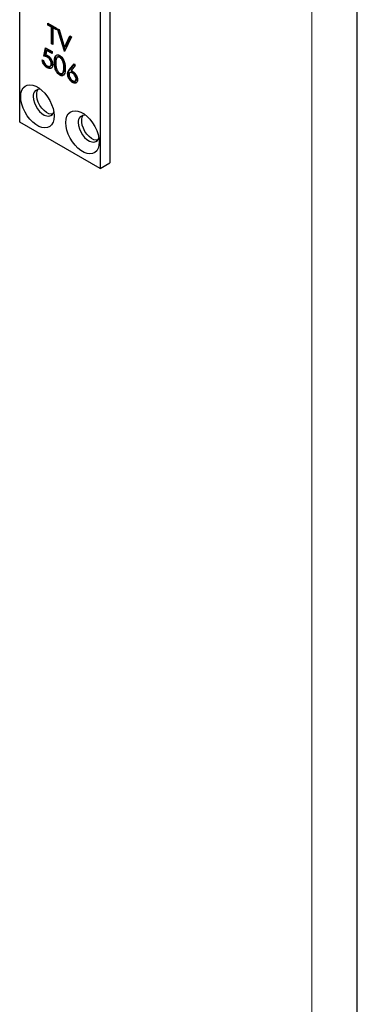
# Model space of a CAD drawing. Units: millimetres. Extents: x 0 to 213, y 0 to 300.
# Drawn here: x 173 to 210, y 101 to 209 of the extents above; entities that cross this region are included whole.
import ezdxf

# ---------------------------------------------------------------- set-up
doc = ezdxf.new("R2010")
doc.units = ezdxf.units.MM
doc.layers.add('FORMAT', color=7, linetype='Continuous')

msp = doc.modelspace()

# ---------------------------------------------------------------- linework, layer by layer
at = {"color": 7, "linetype": 'Continuous', "lineweight": 30}
for p, q in [((182.8275, 275.3983), (182.8275, 193.7443)), ((181.7668, 274.786), (181.7668, 193.132)), ((172.928, 198.2345), (172.928, 222.5266)), ((176.0216, 209.105), (176.9508, 208.5686)), ((176.0216, 208.8956), (176.0216, 209.105)), ((176.1277, 208.9569), (176.0216, 208.8956)), ((176.4069, 208.6732), (176.0216, 208.8956)), ((176.1277, 208.9569), (176.1277, 209.0438)), ((176.5129, 208.7344), (176.1277, 208.9569)), ((176.5129, 208.7344), (176.4069, 208.6732)), ((176.4069, 206.8412), (176.4069, 208.6732)), ((176.5129, 206.9025), (176.5129, 208.7344)), ((176.6716, 208.6429), (176.5655, 208.5816)), ((176.5655, 208.5816), (176.5655, 206.7496)), ((176.9508, 208.3592), (176.5655, 208.5816)), ((176.9508, 208.4817), (176.6716, 208.6429)), ((176.9508, 208.5686), (176.9508, 208.3592)), ((177.0868, 208.4901), (177.2568, 208.392)), ((177.8347, 206.017), (177.0868, 208.4901)), ((177.9215, 206.1419), (177.2377, 208.4029)), ((177.2568, 208.392), (177.846, 206.4431)), ((176.5129, 206.9025), (176.4069, 206.8412)), ((176.5655, 206.7496), (176.4069, 206.8412)), ((176.5655, 206.8721), (176.5129, 206.9025)), ((177.846, 206.4431), (178.4353, 207.7116)), ((178.6052, 207.6135), (177.8573, 206.0039)), ((177.9521, 206.5043), (178.4965, 207.6763)), ((178.4353, 207.7116), (178.6052, 207.6135)), ((175.5796, 205.4816), (175.761, 206.3976)), ((175.6857, 205.5428), (175.8453, 206.3489)), ((175.761, 206.3976), (176.4862, 205.9789)), ((175.8849, 206.1166), (175.7896, 205.6347)), ((175.991, 206.1779), (175.8849, 206.1166)), ((176.4862, 205.7695), (175.8849, 206.1166)), ((176.4862, 205.892), (175.991, 206.1779)), ((176.4862, 205.9789), (176.4862, 205.7695)), ((177.874, 206.0396), (177.8347, 206.017)), ((177.8573, 206.0039), (177.8347, 206.017)), ((177.9521, 206.5043), (177.846, 206.4431)), ((175.3983, 205.089), (175.557, 204.9974)), ((175.6857, 205.5428), (175.5796, 205.4816)), ((176.0752, 205.4226), (175.9692, 205.3614)), ((176.5016, 204.7258), (176.3955, 204.6646)), ((177.1838, 205.425), (177.0513, 205.3485)), ((177.4379, 205.3949), (177.3318, 205.3337)), ((178.3836, 204.0044), (178.9112, 204.6313)), ((178.4896, 204.0656), (178.9355, 204.5953)), ((178.9112, 204.6313), (179.0334, 204.45)), ((176.0437, 204.2631), (175.9377, 204.2019)), ((176.2548, 204.3661), (176.3873, 204.4426)), ((177.4326, 203.4613), (177.3265, 203.4001)), ((177.5839, 203.5756), (177.7165, 203.6521)), ((177.7023, 203.6457), (177.8172, 203.7991)), ((177.8172, 203.7991), (177.7111, 203.7379)), ((177.8841, 204.2737), (177.778, 204.2125)), ((178.292, 203.5867), (178.186, 203.5255)), ((178.5652, 203.7228), (178.4326, 203.6463)), ((179.0334, 204.45), (178.5663, 203.8948)), ((178.8222, 203.6798), (178.7161, 203.6186)), ((178.8275, 202.6561), (178.7214, 202.5948)), ((179.0047, 202.7612), (179.1373, 202.8377)), ((179.2212, 203.043), (179.1152, 202.9817)), ((181.7668, 193.132), (172.928, 198.2345)), ((181.7668, 193.132), (182.8275, 193.7443))]:
    msp.add_line(p, q, dxfattribs=at)
at = {"color": 8, "linetype": 'Continuous', "lineweight": 0}
for p, q in [((176.8416, 204.8747), (176.7355, 204.8135)), ((178.4896, 204.0656), (178.3836, 204.0044))]:
    msp.add_line(p, q, dxfattribs=at)
at = {"color": 7, "linetype": 'Continuous', "lineweight": 30, "flags": 128}
for points in [[(173.0341, 201.0312), (173.0654, 201.4032), (173.1582, 201.7264), (173.3094, 201.9898), (173.5139, 202.1844), (173.7646, 202.3036), (174.0531, 202.3434), (174.3694, 202.3023), (174.7029, 202.1817), (175.0422, 201.9859), (175.3757, 201.7214), (175.692, 201.3972), (175.9805, 201.0244), (176.2312, 200.6158), (176.4356, 200.1851), (176.5869, 199.7471), (176.6797, 199.3167), (176.711, 198.9085), (176.6797, 198.5365), (176.5869, 198.2133), (176.4356, 197.9499), (176.2312, 197.7552), (175.9805, 197.6361), (175.692, 197.5963), (175.3757, 197.6374), (175.0422, 197.758), (174.7029, 197.9538), (174.3694, 198.2183), (174.0531, 198.5425), (173.7646, 198.9152), (173.5139, 199.3239), (173.3094, 199.7546), (173.1582, 200.1926), (173.0654, 200.623), (173.0341, 201.0312)], [(176.5385, 199.1049), (176.3883, 199.1011), (176.1327, 199.1602), (175.8664, 199.2961), (175.6037, 199.5013), (175.3587, 199.7647), (175.1447, 200.0722), (174.9732, 200.4072), (174.8534, 200.7517), (174.7919, 201.087), (174.7919, 201.395), (174.8534, 201.6593), (174.9566, 201.8451)], [(174.4129, 201.0312), (174.4439, 200.7073), (174.5351, 200.3651), (174.6817, 200.0231), (174.8758, 199.6996), (175.1069, 199.4122), (175.3624, 199.1763), (175.6288, 199.0046), (175.8915, 198.9065), (176.1365, 198.8871), (176.3505, 198.9475), (176.522, 199.0845), (176.6417, 199.2907), (176.6701, 199.3773)], [(177.9838, 198.1737), (178.0151, 198.5458), (178.108, 198.869), (178.2592, 199.1324), (178.4636, 199.327), (178.7144, 199.4462), (179.0028, 199.4859), (179.3192, 199.4448), (179.6527, 199.3243), (179.9919, 199.1284), (180.3254, 198.8639), (180.6418, 198.5398), (180.9302, 198.167), (181.1809, 197.7583), (181.3854, 197.3277), (181.5366, 196.8897), (181.6295, 196.4593), (181.6608, 196.0511), (181.6295, 195.6791), (181.5366, 195.3558), (181.3854, 195.0924), (181.1809, 194.8978), (180.9302, 194.7786), (180.6418, 194.7389), (180.3254, 194.78), (179.9919, 194.9005), (179.6527, 195.0964), (179.3192, 195.3609), (179.0028, 195.6851), (178.7144, 196.0578), (178.4636, 196.4665), (178.2592, 196.8972), (178.108, 197.3352), (178.0151, 197.7656), (177.9838, 198.1737)], [(179.3627, 198.1737), (179.3936, 197.8499), (179.4849, 197.5077), (179.6315, 197.1657), (179.8256, 196.8422), (180.0566, 196.5548), (180.3122, 196.3189), (180.5785, 196.1472), (180.8413, 196.049), (181.0862, 196.0296), (181.3002, 196.0901), (181.4717, 196.2271), (181.5915, 196.4333), (181.6199, 196.5199)], [(181.4883, 196.2474), (181.3381, 196.2436), (181.0825, 196.3028), (180.8161, 196.4387), (180.5534, 196.6438), (180.3084, 196.9073), (180.0944, 197.2148), (179.9229, 197.5498), (179.8032, 197.8942), (179.7417, 198.2295), (179.7417, 198.5376), (179.8032, 198.8019), (179.9064, 198.9877)]]:
    msp.add_lwpolyline(points, dxfattribs=at)
at = {"color": 7, "linetype": 'Continuous', "lineweight": 30}
for centre, start, end in [((175.0932, 201.1519), 76.17284, 190.062579), ((180.043, 198.2945), 76.172993, 190.062426)]:
    msp.add_arc(centre, 0.691, start, end, dxfattribs=at)
for points, knots in [([(175.7896, 205.6347), (175.8279, 205.6248), (175.8961, 205.6071), (175.9668, 205.5704), (175.9979, 205.5542)], [0, 0, 0, 0, 0.56005853, 1, 1, 1, 1]), ([(176.7355, 204.8135), (176.7378, 204.9313), (176.7425, 205.1665), (176.8059, 205.4241), (176.9156, 205.5648), (177.0304, 205.6205), (177.1715, 205.621), (177.2749, 205.5711), (177.3265, 205.5461)], [0, 0, 0, 0, 0.25052561, 0.50016424, 0.62527192, 0.75019824, 0.87511107, 1, 1, 1, 1]), ([(176.8416, 204.8747), (176.8436, 204.993), (176.8477, 205.2291), (176.9145, 205.4808), (177.0005, 205.6092), (177.0535, 205.6314), (177.0674, 205.6372)], [0, 0, 0, 0, 0.37421532, 0.74710575, 0.93398169, 1, 1, 1, 1]), ([(175.9377, 204.2019), (175.8619, 204.2546), (175.7104, 204.3599), (175.5391, 204.615), (175.4331, 204.8667), (175.4099, 205.0149), (175.3983, 205.089)], [0, 0, 0, 0, 0.27962635, 0.55901772, 0.77937986, 1, 1, 1, 1]), ([(176.0437, 204.2631), (175.9678, 204.3158), (175.8159, 204.4212), (175.6471, 204.676), (175.5566, 204.8772), (175.5389, 204.9763), (175.5345, 205.0012)], [0, 0, 0, 0, 0.32777124, 0.65526704, 0.9135702, 1, 1, 1, 1]), ([(175.557, 204.9974), (175.5707, 204.9318), (175.598, 204.8009), (175.7059, 204.6219), (175.8262, 204.4875), (175.9067, 204.4331), (175.9469, 204.4059)], [0, 0, 0, 0, 0.28004907, 0.55916811, 0.77958368, 1, 1, 1, 1]), ([(175.9692, 205.3614), (175.8943, 205.3956), (175.7605, 205.4569), (175.635, 205.474), (175.5796, 205.4816)], [0, 0, 0, 0, 0.55941703, 1, 1, 1, 1]), ([(176.0752, 205.4226), (176.0004, 205.4569), (175.8666, 205.5181), (175.741, 205.5352), (175.6857, 205.5428)], [0, 0, 0, 0, 0.55941703, 1, 1, 1, 1]), ([(176.5542, 204.5653), (176.5438, 204.4653), (176.5232, 204.2656), (176.3643, 204.1111), (176.1543, 204.0958), (176.0099, 204.1665), (175.9377, 204.2019)], [0, 0, 0, 0, 0.27986452, 0.55927148, 0.77942439, 1, 1, 1, 1]), ([(175.9469, 204.4059), (176.0131, 204.3767), (176.1456, 204.3181), (176.2932, 204.3725), (176.383, 204.4913), (176.3914, 204.6068), (176.3955, 204.6646)], [0, 0, 0, 0, 0.27961621, 0.55935476, 0.77955853, 1, 1, 1, 1]), ([(176.3955, 204.6646), (176.389, 204.739), (176.3759, 204.8877), (176.2568, 205.1097), (176.1127, 205.2689), (176.0171, 205.3305), (175.9692, 205.3614)], [0, 0, 0, 0, 0.27953852, 0.55861579, 0.77904775, 1, 1, 1, 1]), ([(175.9979, 205.5542), (176.0824, 205.495), (176.2514, 205.3768), (176.4372, 205.0857), (176.5407, 204.8025), (176.5497, 204.6444), (176.5542, 204.5653)], [0, 0, 0, 0, 0.27968795, 0.55902494, 0.77929177, 1, 1, 1, 1]), ([(176.5016, 204.7258), (176.4951, 204.8002), (176.482, 204.9489), (176.3629, 205.171), (176.2188, 205.3301), (176.1231, 205.3918), (176.0752, 205.4226)], [0, 0, 0, 0, 0.27953852, 0.55861579, 0.77904775, 1, 1, 1, 1]), ([(176.3701, 204.4432), (176.3805, 204.4458), (176.4329, 204.4592), (176.4871, 204.5568), (176.4968, 204.6695), (176.5016, 204.7258)], [0, 0, 0, 0, 0.11015476, 0.55483738, 1, 1, 1, 1]), ([(177.3265, 203.4001), (177.2749, 203.4347), (177.1718, 203.5039), (176.984, 203.7195), (176.8184, 204.0585), (176.7433, 204.4523), (176.7381, 204.6929), (176.7355, 204.8135)], [0, 0, 0, 0, 0.125180828, 0.250350988, 0.498778048, 0.748947037, 1, 1, 1, 1]), ([(177.4326, 203.4613), (177.381, 203.4959), (177.2778, 203.5652), (177.09, 203.7807), (176.9244, 204.1198), (176.8493, 204.5135), (176.8442, 204.7542), (176.8416, 204.8747)], [0, 0, 0, 0, 0.125180828, 0.250350988, 0.498778048, 0.748947037, 1, 1, 1, 1]), ([(177.3318, 205.3337), (177.2913, 205.3524), (177.2102, 205.3899), (177.1027, 205.3802), (177.017, 205.3292), (176.9387, 205.2091), (176.899, 204.9996), (176.8958, 204.8151), (176.8941, 204.7227)], [0, 0, 0, 0, 0.124874517, 0.249888991, 0.374726366, 0.499789694, 0.749499171, 1, 1, 1, 1]), ([(176.8941, 204.7227), (176.8958, 204.6285), (176.899, 204.4403), (176.945, 204.1358), (177.0672, 203.8678), (177.2105, 203.6915), (177.2914, 203.6348), (177.3318, 203.6064)], [0, 0, 0, 0, 0.251085835, 0.501370265, 0.749627822, 0.874877073, 1, 1, 1, 1]), ([(177.4379, 205.3949), (177.3976, 205.4132), (177.3171, 205.4498), (177.2259, 205.4473), (177.1863, 205.4201), (177.1739, 205.4116)], [0, 0, 0, 0, 0.40745842, 0.81537352, 1, 1, 1, 1]), ([(177.3265, 205.5461), (177.3785, 205.5113), (177.4826, 205.4416), (177.6725, 205.2253), (177.8417, 204.8854), (177.9279, 204.4852), (177.9337, 204.2419), (177.9367, 204.1201)], [0, 0, 0, 0, 0.12516946, 0.25033546, 0.49886437, 0.74901495, 1, 1, 1, 1]), ([(177.778, 204.2125), (177.7756, 204.3073), (177.7708, 204.4967), (177.7139, 204.8036), (177.5963, 205.0713), (177.4532, 205.2489), (177.3723, 205.3054), (177.3318, 205.3337)], [0, 0, 0, 0, 0.25092116, 0.50130853, 0.74964177, 0.87490852, 1, 1, 1, 1]), ([(177.8841, 204.2737), (177.8817, 204.3685), (177.8769, 204.5579), (177.82, 204.8649), (177.7024, 205.1326), (177.5593, 205.3101), (177.4783, 205.3667), (177.4379, 205.3949)], [0, 0, 0, 0, 0.25092116, 0.50130853, 0.74964177, 0.87490852, 1, 1, 1, 1]), ([(176.4727, 204.2163), (176.4638, 204.2063), (176.4143, 204.151), (176.2562, 204.1631), (176.1146, 204.2297), (176.0437, 204.2631)], [0, 0, 0, 0, 0.099593094, 0.54936475, 1, 1, 1, 1]), ([(177.9367, 204.1201), (177.9338, 204.0017), (177.9281, 203.7654), (177.8421, 203.4646), (177.6719, 203.3224), (177.4825, 203.3246), (177.3785, 203.3749), (177.3265, 203.4001)], [0, 0, 0, 0, 0.251002439, 0.501136697, 0.749611402, 0.87480652, 1, 1, 1, 1]), ([(177.3318, 203.6064), (177.3801, 203.5855), (177.4767, 203.5438), (177.626, 203.5741), (177.6788, 203.6758), (177.7111, 203.7379)], [0, 0, 0, 0, 0.28025695, 0.56078068, 1, 1, 1, 1]), ([(177.7022, 203.3947), (177.6644, 203.3922), (177.5808, 203.3866), (177.485, 203.4349), (177.4326, 203.4613)], [0, 0, 0, 0, 0.45226065, 1, 1, 1, 1]), ([(177.7111, 203.7379), (177.7336, 203.819), (177.7739, 203.9639), (177.7767, 204.1365), (177.778, 204.2125)], [0, 0, 0, 0, 0.559601, 1, 1, 1, 1]), ([(177.8172, 203.7991), (177.8397, 203.8802), (177.8799, 204.0252), (177.8828, 204.1977), (177.8841, 204.2737)], [0, 0, 0, 0, 0.559601, 1, 1, 1, 1]), ([(178.186, 203.5255), (178.2032, 203.635), (178.2342, 203.831), (178.3378, 203.9513), (178.3836, 204.0044)], [0, 0, 0, 0, 0.55827281, 1, 1, 1, 1]), ([(178.7214, 202.5948), (178.6423, 202.6515), (178.4842, 202.7646), (178.3057, 203.0336), (178.2044, 203.2999), (178.1921, 203.4503), (178.186, 203.5255)], [0, 0, 0, 0, 0.27967013, 0.55908687, 0.77955894, 1, 1, 1, 1]), ([(178.292, 203.5867), (178.3093, 203.6962), (178.3403, 203.8923), (178.4439, 204.0125), (178.4896, 204.0656)], [0, 0, 0, 0, 0.55827281, 1, 1, 1, 1]), ([(178.8275, 202.6561), (178.7484, 202.7127), (178.5903, 202.8259), (178.4117, 203.0948), (178.3105, 203.3612), (178.2982, 203.5115), (178.292, 203.5867)], [0, 0, 0, 0, 0.27967013, 0.55908687, 0.77955894, 1, 1, 1, 1]), ([(178.7161, 203.6186), (178.6622, 203.6444), (178.5546, 203.6959), (178.4311, 203.6596), (178.3562, 203.5659), (178.3485, 203.473), (178.3446, 203.4266)], [0, 0, 0, 0, 0.28012787, 0.5595143, 0.7797228, 1, 1, 1, 1]), ([(178.3446, 203.4266), (178.3522, 203.3595), (178.3674, 203.2252), (178.4777, 203.0319), (178.602, 202.8844), (178.6872, 202.8277), (178.7299, 202.7993)], [0, 0, 0, 0, 0.279059104, 0.558821263, 0.779303369, 1, 1, 1, 1]), ([(178.8222, 203.6798), (178.7674, 203.7073), (178.6657, 203.7582), (178.5896, 203.725), (178.5544, 203.7096)], [0, 0, 0, 0, 0.53843275, 1, 1, 1, 1]), ([(178.5663, 203.8948), (178.6003, 203.8813), (178.661, 203.8573), (178.7224, 203.8236), (178.7494, 203.8087)], [0, 0, 0, 0, 0.55991142, 1, 1, 1, 1]), ([(179.1152, 202.9817), (179.107, 203.0504), (179.0907, 203.1881), (178.9747, 203.3841), (178.8468, 203.5325), (178.7597, 203.5899), (178.7161, 203.6186)], [0, 0, 0, 0, 0.27875292, 0.55860515, 0.77914633, 1, 1, 1, 1]), ([(178.7494, 203.8087), (178.8268, 203.7538), (178.9817, 203.644), (179.1541, 203.3808), (179.2585, 203.1209), (179.2687, 202.9744), (179.2738, 202.9012)], [0, 0, 0, 0, 0.27963873, 0.55932439, 0.77952578, 1, 1, 1, 1]), ([(179.2212, 203.043), (179.2131, 203.1116), (179.1967, 203.2493), (179.0808, 203.4453), (178.9529, 203.5937), (178.8657, 203.6511), (178.8222, 203.6798)], [0, 0, 0, 0, 0.27875292, 0.55860515, 0.77914633, 1, 1, 1, 1]), ([(179.2738, 202.9012), (179.2647, 202.813), (179.2464, 202.6367), (179.0955, 202.517), (178.9115, 202.5058), (178.7848, 202.5652), (178.7214, 202.5948)], [0, 0, 0, 0, 0.279631, 0.55896057, 0.77947756, 1, 1, 1, 1]), ([(178.7299, 202.7993), (178.7842, 202.7742), (178.8927, 202.7241), (179.0187, 202.756), (179.1018, 202.8416), (179.1107, 202.935), (179.1152, 202.9817)], [0, 0, 0, 0, 0.28001705, 0.55985031, 0.77998402, 1, 1, 1, 1]), ([(179.1431, 202.5891), (179.1012, 202.5828), (179.0053, 202.5682), (178.8915, 202.6244), (178.8275, 202.6561)], [0, 0, 0, 0, 0.43670854, 1, 1, 1, 1]), ([(179.1236, 202.8312), (179.1248, 202.8314), (179.161, 202.8388), (179.2058, 202.9074), (179.2161, 202.9978), (179.2212, 203.043)], [0, 0, 0, 0, 0.01699743, 0.50863018, 1, 1, 1, 1])]:
    msp.add_open_spline(points, degree=3, knots=knots, dxfattribs=at)
at = {"layer": 'FORMAT'}
msp.add_line((210.0006, 0), (210.0006, 297), dxfattribs=at)
at = {"layer": 'FORMAT', "lineweight": 15}
msp.add_line((205, 292), (205, 5), dxfattribs=at)

doc.saveas('drawing.dxf')
